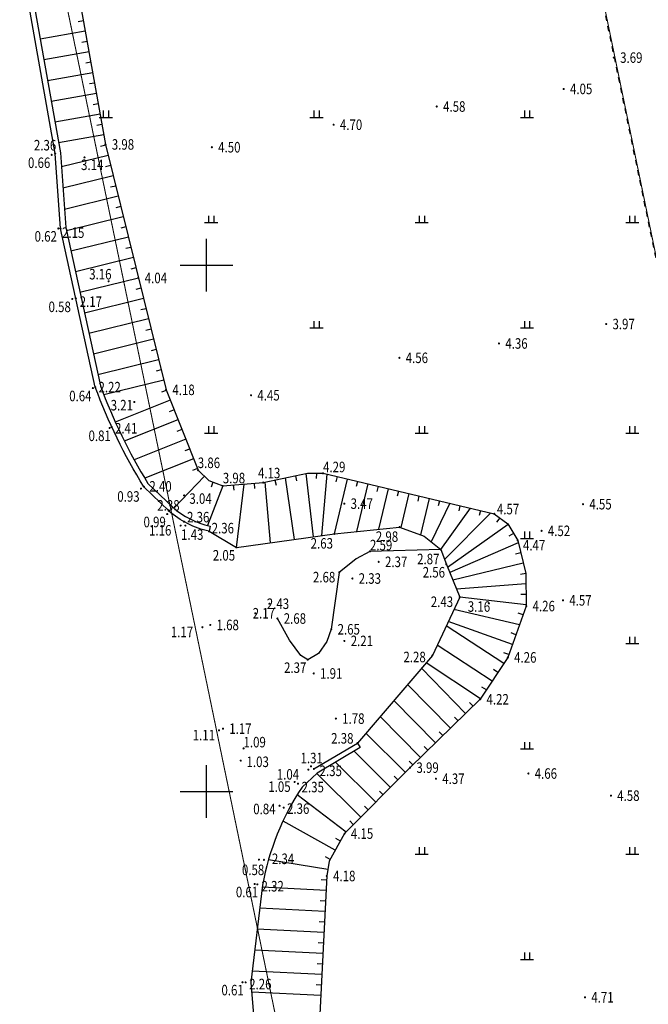
# Model space of a CAD drawing. Extents: x 541106 to 541672, y 3415073 to 3416109.
# Drawn here: x 541182 to 541242, y 3415830 to 3415923 of the extents above; entities that cross this region are included whole.
import ezdxf
from ezdxf.enums import TextEntityAlignment as Align

# ---------------------------------------------------------------- set-up
doc = ezdxf.new("R2010")
doc.units = 0
doc.header["$LTSCALE"] = 0.5
doc.linetypes.add('X6', pattern=[2, 1, -1])
doc.layers.get('0').update_dxf_attribs({"linetype": 'CONTINUOUS'})
for name, color, linetype in [('DLSS', 4, 'CONTINUOUS'), ('DMTZ', 3, 'CONTINUOUS'), ('GCD', 1, 'CONTINUOUS'), ('la-red', 7, 'CONTINUOUS'), ('SXSS', 5, 'CONTINUOUS'), ('TK', 7, 'CONTINUOUS'), ('ZBTZ', 3, 'CONTINUOUS')]:
    doc.layers.add(name, color=color, linetype=linetype)
doc.styles.add('正等线体', font='simhei.ttf')
doc.linetypes.add('10421', pattern='A,2,[150,AAA.SHX,S=0.5,R=0,X=0,Y=0.5],1e-11', length=2)
doc.linetypes.add('10422', pattern='A,0.75,[150,AAA.SHX,S=0.5,R=0,X=0,Y=0.5],1.5,[177,AAA.SHX,S=1,R=0,X=0,Y=0.4],0.75', length=3)
doc.linetypes.add('1161', pattern='A,0,[149,AAA.SHX,S=0.15,R=0,X=0,Y=0],-1.6', length=1.6)

# ---------------------------------------------------------------- blocks, each defined once
blk = doc.blocks.new('GC200')
at = {"linetype": 'Continuous', "const_width": 0.2, "flags": 128}
blk.add_lwpolyline([(-0.1, 0, 1), (0.1, 0, 1)], format="xyb", close=True, dxfattribs=at)
blk = doc.blocks.new('gc119')
for p, q in [((-1.25, 0), (1.25, 0)), ((-0.5, 1.3), (-0.5, 0)), ((0.5, 1.3), (0.5, 0))]:
    blk.add_line(p, q)

msp = doc.modelspace()

# ---------------------------------------------------------------- linework, layer by layer
at = {"layer": 'DLSS', "linetype": 'X6', "flags": 128}
msp.add_lwpolyline([(541295.796, 3415731.337), (541291.135, 3415733.003), (541287.916, 3415734.631), (541284.543, 3415737.119), (541282.04, 3415739.618), (541278.74, 3415743.918), (541274.924, 3415750.684), (541273.389, 3415754.207), (541272.539, 3415756.738), (541270.613, 3415766.097), (541267.178, 3415782.623), (541262.603, 3415804.715), (541230.915, 3415957.595), (541229.118, 3415966.419), (541228.687, 3415968.934), (541228.399, 3415972.984), (541228.745, 3415977.172), (541229.505, 3415980.457), (541230.876, 3415984.172), (541232.866, 3415988.452), (541234.747, 3415991.585), (541236.804, 3415994.251), (541238.303, 3415996.162), (541238.303, 3415996.162), (541239.5, 3415997.511)], dxfattribs=at)
at = {"layer": 'DMTZ', "linetype": 'Continuous'}
for p, q in [((541188.325, 3415923.218), (541187.833, 3415923.131)), ((541188.5, 3415922.234), (541184.219, 3415921.471)), ((541188.676, 3415921.249), (541188.183, 3415921.162)), ((541188.851, 3415920.265), (541184.568, 3415919.502)), ((541189.026, 3415919.28), (541188.534, 3415919.193)), ((541189.202, 3415918.296), (541184.917, 3415917.533)), ((541189.377, 3415917.311), (541188.885, 3415917.224)), ((541189.552, 3415916.327), (541185.266, 3415915.564)), ((541189.728, 3415915.342), (541189.235, 3415915.255)), ((541189.903, 3415914.358), (541185.615, 3415913.594)), ((541190.078, 3415913.373), (541189.586, 3415913.286)), ((541190.254, 3415912.389), (541185.964, 3415911.625)), ((541190.434, 3415911.405), (541189.948, 3415911.286)), ((541190.673, 3415910.435), (541186.229, 3415909.338)), ((541190.913, 3415909.464), (541190.428, 3415909.344)), ((541191.153, 3415908.493), (541186.374, 3415907.314)), ((541191.392, 3415907.522), (541190.907, 3415907.402)), ((541191.632, 3415906.551), (541186.519, 3415905.29)), ((541191.871, 3415905.58), (541191.386, 3415905.46)), ((541192.111, 3415904.609), (541186.707, 3415903.276)), ((541192.35, 3415903.638), (541191.865, 3415903.519)), ((541192.59, 3415902.668), (541187.135, 3415901.321)), ((541192.83, 3415901.697), (541192.344, 3415901.577)), ((541193.069, 3415900.726), (541187.563, 3415899.367)), ((541193.309, 3415899.755), (541192.823, 3415899.635)), ((541193.548, 3415898.784), (541187.99, 3415897.413)), ((541193.788, 3415897.813), (541193.302, 3415897.693)), ((541194.027, 3415896.842), (541188.418, 3415895.458)), ((541194.267, 3415895.871), (541193.782, 3415895.752)), ((541194.507, 3415894.9), (541188.846, 3415893.504)), ((541194.746, 3415893.93), (541194.261, 3415893.81)), ((541194.986, 3415892.959), (541189.273, 3415891.549)), ((541195.225, 3415891.988), (541194.74, 3415891.868)), ((541195.465, 3415891.017), (541189.701, 3415889.595)), ((541195.704, 3415890.046), (541195.219, 3415889.926)), ((541195.944, 3415889.075), (541190.261, 3415887.673)), ((541196.191, 3415888.107), (541195.726, 3415887.922)), ((541196.561, 3415887.178), (541191.342, 3415885.1)), ((541196.93, 3415886.248), (541196.466, 3415886.064)), ((541197.3, 3415885.319), (541192.204, 3415883.291)), ((541197.67, 3415884.39), (541197.205, 3415884.205)), ((541198.04, 3415883.461), (541193.141, 3415881.511)), ((541198.41, 3415882.532), (541197.945, 3415882.347)), ((541198.779, 3415881.603), (541194.153, 3415879.761)), ((541199.812, 3415879.941), (541196.901, 3415876.918)), ((541199.149, 3415880.674), (541198.685, 3415880.489)), ((541208.473, 3415879.999), (541208.576, 3415879.51)), ((541209.452, 3415880.206), (541210.15, 3415874.195)), ((541210.448, 3415880.234), (541210.444, 3415879.734)), ((541211.438, 3415880.145), (541210.942, 3415874.305)), ((541212.411, 3415879.915), (541212.296, 3415879.428)), ((541201.555, 3415879.027), (541200.091, 3415875.271)), ((541201.56, 3415879.025), (541200.096, 3415875.27)), ((541200.623, 3415879.39), (541200.442, 3415878.924)), ((541202.551, 3415879.109), (541202.593, 3415878.611)), ((541203.547, 3415879.194), (541202.842, 3415873.184, 2.049)), ((541204.544, 3415879.278), (541204.586, 3415878.78)), ((541205.538, 3415879.38), (541206.056, 3415873.627)), ((541206.516, 3415879.586), (541206.619, 3415879.097)), ((541207.495, 3415879.793), (541208.35, 3415873.945)), ((541213.384, 3415879.685), (541212.15, 3415874.473)), ((541214.357, 3415879.454), (541214.242, 3415878.968)), ((541215.33, 3415879.224), (541214.257, 3415874.69)), ((541216.304, 3415878.993), (541216.188, 3415878.507)), ((541217.277, 3415878.763), (541216.364, 3415874.908)), ((541218.25, 3415878.533), (541218.135, 3415878.046)), ((541219.223, 3415878.302), (541218.458, 3415875.072)), ((541220.196, 3415878.072), (541220.081, 3415877.585)), ((541221.169, 3415877.841), (541220.347, 3415874.372)), ((541223.115, 3415877.381), (541221.34, 3415873.723)), ((541222.142, 3415877.611), (541222.027, 3415877.125)), ((541224.088, 3415877.15), (541223.973, 3415876.664)), ((541225.061, 3415876.92), (541222.25, 3415872.986, 2.872)), ((541227.008, 3415876.459), (541222.62, 3415872.053)), ((541226.035, 3415876.69), (541225.919, 3415876.203)), ((541228.654, 3415875.375), (541222.917, 3415871.288, 2.619)), ((541227.868, 3415875.988), (541227.568, 3415875.588)), ((541229.168, 3415874.518), (541228.74, 3415874.26)), ((541229.623, 3415873.636), (541223.115, 3415870.804)), ((541229.859, 3415872.664), (541229.373, 3415872.546)), ((541230.095, 3415871.692), (541223.415, 3415870.069)), ((541230.331, 3415870.72), (541229.845, 3415870.602)), ((541230.353, 3415869.721), (541223.764, 3415869.217)), ((541230.368, 3415868.721), (541229.868, 3415868.714)), ((541230.383, 3415867.722), (541224.088, 3415868.473, 2.427)), ((541229.746, 3415865.833), (541223.508, 3415867.277)), ((541230.084, 3415866.774), (541229.614, 3415866.943)), ((541229.07, 3415863.95), (541222.975, 3415866.139)), ((541228.244, 3415862.143), (541222.787, 3415865.739)), ((541229.408, 3415864.892), (541228.938, 3415865.061)), ((541227.144, 3415860.473), (541221.93, 3415863.909)), ((541228.732, 3415863.009), (541228.262, 3415863.178)), ((541226.043, 3415858.803), (541220.864, 3415862.216)), ((541224.621, 3415857.399), (541220.424, 3415861.702)), ((541227.694, 3415861.308), (541227.276, 3415861.583)), ((541223.189, 3415856.002), (541219.12, 3415860.175)), ((541226.593, 3415859.638), (541226.176, 3415859.913)), ((541221.758, 3415854.606), (541217.816, 3415858.648)), ((541225.337, 3415858.097), (541224.988, 3415858.455)), ((541220.326, 3415853.21), (541216.511, 3415857.121)), ((541223.905, 3415856.701), (541223.556, 3415857.058)), ((541222.474, 3415855.304), (541222.124, 3415855.662)), ((541218.901, 3415851.806), (541215.151, 3415855.529)), ((541217.492, 3415850.387), (541214.031, 3415853.823)), ((541221.042, 3415853.908), (541220.693, 3415854.266)), ((541219.61, 3415852.511), (541219.261, 3415852.869)), ((541216.083, 3415848.968), (541212.254, 3415852.769)), ((541214.673, 3415847.548), (541210.483, 3415851.709)), ((541218.197, 3415851.096), (541217.842, 3415851.449)), ((541216.787, 3415849.677), (541216.433, 3415850.029)), ((541213.264, 3415846.129), (541208.611, 3415849.668)), ((541215.378, 3415848.258), (541215.023, 3415848.61)), ((541212.249, 3415844.414), (541207.279, 3415847.185)), ((541213.969, 3415846.839), (541213.614, 3415847.191)), ((541212.736, 3415845.287), (541212.299, 3415845.53)), ((541211.538, 3415842.574), (541205.904, 3415843.513)), ((541211.762, 3415843.54), (541211.325, 3415843.784)), ((541211.418, 3415841.583), (541210.918, 3415841.608)), ((541211.368, 3415840.585), (541205.31, 3415840.89)), ((541211.267, 3415838.587), (541205.071, 3415838.899)), ((541211.317, 3415839.586), (541210.818, 3415839.611)), ((541211.166, 3415836.59), (541204.833, 3415836.909)), ((541211.217, 3415837.588), (541210.717, 3415837.614)), ((541211.116, 3415835.591), (541210.617, 3415835.616)), ((541211.066, 3415834.592), (541204.595, 3415834.918)), ((541211.016, 3415833.593), (541210.516, 3415833.619)), ((541210.965, 3415832.595), (541204.356, 3415832.927)), ((541210.915, 3415831.596), (541210.416, 3415831.621)), ((541210.865, 3415830.597), (541204.303, 3415830.928))]:
    msp.add_line(p, q, dxfattribs=at)
msp.add_lwpolyline([(541187.393, 3415928.45), (541190.416, 3415911.478), (541196.17, 3415888.159), (541199.21, 3415880.521), (541200.222, 3415879.546), (541201.56, 3415879.025), (541205.401, 3415879.351), (541209.621, 3415880.242), (541211.085, 3415880.229), (541227.346, 3415876.379), (541228.628, 3415875.418), (541229.572, 3415873.845), (541230.338, 3415870.693), (541230.385, 3415867.611), (541228.634, 3415862.735), (541226.01, 3415858.753), (541219.353, 3415852.261), (541213.13, 3415845.994), (541211.673, 3415843.38), (541211.437, 3415841.965), (541210.712, 3415827.564)], dxfattribs=at)
at = {"layer": 'DMTZ', "linetype": '10421', "flags": 128}
msp.add_lwpolyline([(541222.27, 3415872.986), (541215.537, 3415872.804), (541214.242, 3415872.096), (541212.622, 3415870.811), (541211.863, 3415865.407), (541211.455, 3415864.248), (541210.653, 3415863.104), (541209.628, 3415862.511), (541208.964, 3415862.918), (541207.891, 3415864.377), (541206.748, 3415866.43)], dxfattribs=at)
at = {"layer": 'DMTZ', "linetype": '10422', "elevation": 2.381, "flags": 128}
msp.add_lwpolyline([(541210.212, 3415852.14), (541214.353, 3415854.595)], dxfattribs=at)
at = {"layer": 'la-red', "color": 1, "const_width": 0.1}
msp.add_lwpolyline([(541282.862, 3415585.053), (541281.847, 3415597.224), (541277.722, 3415731.432), (541215.784, 3416031.165), (541166.626, 3416021.975), (541247.371, 3415631.229), (541245.09, 3415538.963), (541261.111, 3415488.998), (541267.247, 3415472.076), (541331.384, 3415278.461, -0.04734), (541352.487, 3415186.38), (541354.522, 3415170.892, 0.401785), (541386.905, 3415144.917), (541643.822, 3415167.597, 0.00127), (541641.783, 3415182.476), (541406.164, 3415161.676), (541406.169, 3415161.631), (541383.495, 3415159.625), (541341.862, 3415350.096), (541340.478, 3415357.092), (541340.46, 3415357.089), (541323.198, 3415436.048, 0.043883), (541303.383, 3415508.934, -0.078163), (541282.862, 3415585.053)], format="xyb", close=True, dxfattribs=at)
at = {"layer": 'SXSS', "linetype": '10422', "flags": 128}
msp.add_lwpolyline([(541200.252, 3415874.719, -0.128409), (541196.432, 3415876.663), (541194.061, 3415878.955, -0.05149), (541189.448, 3415888.413), (541186.146, 3415903.501), (541185.637, 3415910.606), (541182.9, 3415926.05), (541179.876, 3415942.12), (541179.249, 3415945.068), (541179.995, 3415945.487), (541179.867, 3415946.215), (541179.066, 3415946.522), (541174.124, 3415978.528), (541172.212, 3415988.735), (541170.479, 3415997.911), (541168.315, 3416008.727), (541166.489, 3416017.059), (541167.046, 3416017.581), (541166.722, 3416018.822), (541166.096, 3416019.217), (541163.686, 3416029.768)], format="xyb", dxfattribs=at)
at = {"layer": 'SXSS', "linetype": '10421', "elevation": 2.356, "flags": 128}
msp.add_lwpolyline([(541210.212, 3415852.14, 0, 0, 0), (541209.939, 3415852.382, 0.000002, 0.000002, 0), (541203.528, 3415854.083, 0.000002, 0.000002, 0), (541201.573, 3415855.965, 0.000002, 0.000002, 0), (541200.367, 3415865.82, 0, 0, 0), (541198.004, 3415875.263, 0, 0, 0), (541197.873, 3415875.631, 0, 0, 0)], format="xyseb", dxfattribs=at)
at = {"layer": 'SXSS', "linetype": '10422', "elevation": 2.381, "flags": 128}
msp.add_lwpolyline([(541233.85, 3415693.286, 0, 0, 0), (541223.146, 3415716.058, 0, 0, 0), (541221.903, 3415719.803, 0, 0, 0), (541219.6, 3415730.827, 0, 0, 0), (541219.305, 3415732.587, 0, 0, 0), (541219.746, 3415732.868, 0, 0, 0), (541219.549, 3415734.042, 0, 0, 0), (541219.036, 3415734.174, 0, 0, 0), (541217.887, 3415750.683, 0, 0, 0), (541214.692, 3415774.066, 0, 0, 0), (541211.748, 3415781.973, 0, 0, 0), (541210.344, 3415789.383, 0, 0, 0), (541207.708, 3415804.423, 0.000002, 0.000002, 0), (541208.516, 3415805.087, 0.000002, 0.000002, 0), (541208.27, 3415805.983, 0.000002, 0.000002, 0), (541207.305, 3415806.449, 0.000002, 0.000002, 0), (541204.69, 3415820.308, 0.000002, 0.000002, 0), (541203.724, 3415831.854, 0, 0, 0), (541204.839, 3415841.162, 0, 0, -0.101697), (541208.703, 3415850.743, 0, 0, 0), (541210.212, 3415852.14, 0, 0, 0)], format="xyseb", dxfattribs=at)
at = {"layer": 'TK', "linetype": 'Continuous'}
for p, q in [((541200, 3415897.5), (541200, 3415902.5)), ((541197.5, 3415900), (541202.5, 3415900)), ((541200, 3415847.5), (541200, 3415852.5)), ((541197.5, 3415850), (541202.5, 3415850))]:
    msp.add_line(p, q, dxfattribs=at)
at = {"layer": 'ZBTZ', "linetype": '1161', "flags": 128}
msp.add_lwpolyline([(541164.178, 3416029.86), (541166.537, 3416019.53), (541167.156, 3416019.139), (541167.605, 3416017.42), (541167.038, 3416016.888), (541168.804, 3416008.83), (541170.97, 3415998.006), (541172.703, 3415988.827), (541174.617, 3415978.612), (541179.516, 3415946.885), (541180.31, 3415946.581), (541180.549, 3415945.225), (541179.815, 3415944.812), (541180.366, 3415942.218), (541183.392, 3415926.14), (541186.134, 3415910.668), (541186.642, 3415903.573), (541189.929, 3415888.553, 0.051018), (541194.453, 3415879.271), (541196.772, 3415877.03, 0.128078), (541200.359, 3415875.207), (541200.252, 3415874.719), (541202.862, 3415873.184), (541212.155, 3415874.473), (541218.348, 3415875.113), (541220.677, 3415874.249), (541222.27, 3415872.986), (541222.799, 3415871.575), (541224.068, 3415868.473), (541221.469, 3415862.925), (541214.353, 3415854.595), (541214.608, 3415854.165), (541210.513, 3415851.737), (541209.087, 3415850.417, 0.100946), (541205.334, 3415841.087), (541204.226, 3415831.845), (541205.186, 3415820.375), (541207.75, 3415806.79), (541208.692, 3415806.334), (541209.084, 3415804.907), (541208.251, 3415804.222), (541210.836, 3415789.473), (541212.231, 3415782.108), (541215.18, 3415774.189), (541217.957, 3415767.686)], format="xyb", dxfattribs=at)

# ---------------------------------------------------------------- block references
at = {"layer": 'GCD', "linetype": 'Continuous'}
ref = msp.add_blockref('GC200', (541238.703, 3415919.726, 3.686), dxfattribs=dict(at, xscale=0.5, yscale=0.5, zscale=0.5))
ref.add_attrib('height', '3.69', dxfattribs={"linetype": 'Continuous', "height": 1, "style": '正等线体', "width": 0.8}).set_placement((541239.303, 3415919.726, 3.686), align=Align.MIDDLE_LEFT)
ref = msp.add_blockref('GC200', (541233.937, 3415916.751, 4.052), dxfattribs=dict(at, xscale=0.5, yscale=0.5, zscale=0.5))
ref.add_attrib('height', '4.05', dxfattribs={"linetype": 'Continuous', "height": 1, "style": '正等线体', "width": 0.8}).set_placement((541234.537, 3415916.751, 4.052), align=Align.MIDDLE_LEFT)
ref = msp.add_blockref('GC200', (541221.888, 3415915.081, 4.58), dxfattribs=dict(at, xscale=0.5, yscale=0.5, zscale=0.5))
ref.add_attrib('height', '4.58', dxfattribs={"linetype": 'Continuous', "height": 1, "style": '正等线体', "width": 0.8}).set_placement((541222.488, 3415915.081, 4.58), align=Align.MIDDLE_LEFT)
ref = msp.add_blockref('GC200', (541212.083, 3415913.349, 4.702), dxfattribs=dict(at, xscale=0.5, yscale=0.5, zscale=0.5))
ref.add_attrib('height', '4.70', dxfattribs={"linetype": 'Continuous', "height": 1, "style": '正等线体', "width": 0.8}).set_placement((541212.683, 3415913.349, 4.702), align=Align.MIDDLE_LEFT)
ref = msp.add_blockref('GC200', (541185.637, 3415910.606, 2.358), dxfattribs=dict(at, xscale=0.5, yscale=0.5, zscale=0.5))
ref.add_attrib('height', '2.36', dxfattribs={"linetype": 'Continuous', "height": 1, "style": '正等线体', "width": 0.8}).set_placement((541183.619, 3415911.404, 2.36), align=Align.MIDDLE_LEFT)
ref = msp.add_blockref('GC200', (541190.416, 3415911.478, 3.979), dxfattribs=dict(at, xscale=0.5, yscale=0.5, zscale=0.5))
ref.add_attrib('height', '3.98', dxfattribs={"linetype": 'Continuous', "height": 1, "style": '正等线体', "width": 0.8}).set_placement((541191.016, 3415911.478, 3.979), align=Align.MIDDLE_LEFT)
ref = msp.add_blockref('GC200', (541200.522, 3415911.213, 4.502), dxfattribs=dict(at, xscale=0.5, yscale=0.5, zscale=0.5))
ref.add_attrib('height', '4.50', dxfattribs={"linetype": 'Continuous', "height": 1, "style": '正等线体', "width": 0.8}).set_placement((541201.122, 3415911.213, 4.502), align=Align.MIDDLE_LEFT)
ref = msp.add_blockref('GC200', (541185.306, 3415910.487, 0.663), dxfattribs=dict(at, xscale=0.5, yscale=0.5, zscale=0.5))
ref.add_attrib('height', '0.66', dxfattribs={"linetype": 'Continuous', "height": 1, "style": '正等线体', "width": 0.8}).set_placement((541183.056, 3415909.737, 0.66), align=Align.MIDDLE_LEFT)
ref = msp.add_blockref('GC200', (541188.421, 3415910.244, 3.143), dxfattribs=dict(at, xscale=0.5, yscale=0.5, zscale=0.5))
ref.add_attrib('height', '3.14', dxfattribs={"linetype": 'Continuous', "height": 1, "style": '正等线体', "width": 0.8}).set_placement((541188.096, 3415909.542, 3.14), align=Align.MIDDLE_LEFT)
ref = msp.add_blockref('GC200', (541185.932, 3415903.491, 0.62), dxfattribs=dict(at, xscale=0.5, yscale=0.5, zscale=0.5))
ref.add_attrib('height', '0.62', dxfattribs={"linetype": 'Continuous', "height": 1, "style": '正等线体', "width": 0.8}).set_placement((541183.682, 3415902.741, 0.62), align=Align.MIDDLE_LEFT)
ref = msp.add_blockref('GC200', (541186.146, 3415903.501, 2.147), dxfattribs=dict(at, xscale=0.5, yscale=0.5, zscale=0.5))
ref.add_attrib('height', '2.15', dxfattribs={"linetype": 'Continuous', "height": 1, "style": '正等线体', "width": 0.8}).set_placement((541186.286, 3415903.094, 2.15), align=Align.MIDDLE_LEFT)
ref = msp.add_blockref('GC200', (541190.709, 3415898.472, 3.16), dxfattribs=dict(at, xscale=0.5, yscale=0.5, zscale=0.5))
ref.add_attrib('height', '3.16', dxfattribs={"linetype": 'Continuous', "height": 1, "style": '正等线体', "width": 0.8}).set_placement((541188.868, 3415899.148, 3.16), align=Align.MIDDLE_LEFT)
ref = msp.add_blockref('GC200', (541193.547, 3415898.79, 4.04), dxfattribs=dict(at, xscale=0.5, yscale=0.5, zscale=0.5))
ref.add_attrib('height', '4.04', dxfattribs={"linetype": 'Continuous', "height": 1, "style": '正等线体', "width": 0.8}).set_placement((541194.147, 3415898.79, 4.04), align=Align.MIDDLE_LEFT)
ref = msp.add_blockref('GC200', (541187.257, 3415896.794, 0.58), dxfattribs=dict(at, xscale=0.5, yscale=0.5, zscale=0.5))
ref.add_attrib('height', '0.58', dxfattribs={"linetype": 'Continuous', "height": 1, "style": '正等线体', "width": 0.8}).set_placement((541185.007, 3415896.044, 0.58), align=Align.MIDDLE_LEFT)
ref = msp.add_blockref('GC200', (541187.601, 3415896.854, 2.17), dxfattribs=dict(at, xscale=0.5, yscale=0.5, zscale=0.5))
ref.add_attrib('height', '2.17', dxfattribs={"linetype": 'Continuous', "height": 1, "style": '正等线体', "width": 0.8}).set_placement((541187.966, 3415896.538, 2.17), align=Align.MIDDLE_LEFT)
ref = msp.add_blockref('GC200', (541237.976, 3415894.412, 3.97), dxfattribs=dict(at, xscale=0.5, yscale=0.5, zscale=0.5))
ref.add_attrib('height', '3.97', dxfattribs={"linetype": 'Continuous', "height": 1, "style": '正等线体', "width": 0.8}).set_placement((541238.576, 3415894.412, 3.97), align=Align.MIDDLE_LEFT)
ref = msp.add_blockref('GC200', (541227.794, 3415892.564, 4.359), dxfattribs=dict(at, xscale=0.5, yscale=0.5, zscale=0.5))
ref.add_attrib('height', '4.36', dxfattribs={"linetype": 'Continuous', "height": 1, "style": '正等线体', "width": 0.8}).set_placement((541228.394, 3415892.564, 4.359), align=Align.MIDDLE_LEFT)
ref = msp.add_blockref('GC200', (541218.334, 3415891.202, 4.562), dxfattribs=dict(at, xscale=0.5, yscale=0.5, zscale=0.5))
ref.add_attrib('height', '4.56', dxfattribs={"linetype": 'Continuous', "height": 1, "style": '正等线体', "width": 0.8}).set_placement((541218.934, 3415891.202, 4.562), align=Align.MIDDLE_LEFT)
ref = msp.add_blockref('GC200', (541189.219, 3415888.325, 0.64), dxfattribs=dict(at, xscale=0.5, yscale=0.5, zscale=0.5))
ref.add_attrib('height', '0.64', dxfattribs={"linetype": 'Continuous', "height": 1, "style": '正等线体', "width": 0.8}).set_placement((541186.969, 3415887.575, 0.64), align=Align.MIDDLE_LEFT)
ref = msp.add_blockref('GC200', (541189.448, 3415888.413, 2.218), dxfattribs=dict(at, xscale=0.5, yscale=0.5, zscale=0.5))
ref.add_attrib('height', '2.22', dxfattribs={"linetype": 'Continuous', "height": 1, "style": '正等线体', "width": 0.8}).set_placement((541189.755, 3415888.411, 2.22), align=Align.MIDDLE_LEFT)
ref = msp.add_blockref('GC200', (541196.17, 3415888.159, 4.175), dxfattribs=dict(at, xscale=0.5, yscale=0.5, zscale=0.5))
ref.add_attrib('height', '4.18', dxfattribs={"linetype": 'Continuous', "height": 1, "style": '正等线体', "width": 0.8}).set_placement((541196.77, 3415888.159, 4.175), align=Align.MIDDLE_LEFT)
ref = msp.add_blockref('GC200', (541204.243, 3415887.644, 4.45), dxfattribs=dict(at, xscale=0.5, yscale=0.5, zscale=0.5))
ref.add_attrib('height', '4.45', dxfattribs={"linetype": 'Continuous', "height": 1, "style": '正等线体', "width": 0.8}).set_placement((541204.843, 3415887.644, 4.45), align=Align.MIDDLE_LEFT)
ref = msp.add_blockref('GC200', (541193.157, 3415887.002, 3.21), dxfattribs=dict(at, xscale=0.5, yscale=0.5, zscale=0.5))
ref.add_attrib('height', '3.21', dxfattribs={"linetype": 'Continuous', "height": 1, "style": '正等线体', "width": 0.8}).set_placement((541190.907, 3415886.702, 3.21), align=Align.MIDDLE_LEFT)
ref = msp.add_blockref('GC200', (541190.806, 3415884.541, 0.81), dxfattribs=dict(at, xscale=0.5, yscale=0.5, zscale=0.5))
ref.add_attrib('height', '0.81', dxfattribs={"linetype": 'Continuous', "height": 1, "style": '正等线体', "width": 0.8}).set_placement((541188.806, 3415883.791, 0.81), align=Align.MIDDLE_LEFT)
ref = msp.add_blockref('GC200', (541191.004, 3415884.636, 2.407), dxfattribs=dict(at, xscale=0.5, yscale=0.5, zscale=0.5))
ref.add_attrib('height', '2.41', dxfattribs={"linetype": 'Continuous', "height": 1, "style": '正等线体', "width": 0.8}).set_placement((541191.322, 3415884.506, 2.41), align=Align.MIDDLE_LEFT)
ref = msp.add_blockref('GC200', (541199.21, 3415880.521, 3.855), dxfattribs=dict(at, xscale=0.5, yscale=0.5, zscale=0.5))
ref.add_attrib('height', '3.86', dxfattribs={"linetype": 'Continuous', "height": 1, "style": '正等线体', "width": 0.8}).set_placement((541199.182, 3415881.225, 3.855), align=Align.MIDDLE_LEFT)
ref = msp.add_blockref('GC200', (541211.085, 3415880.229, 4.292), dxfattribs=dict(at, xscale=0.5, yscale=0.5, zscale=0.5))
ref.add_attrib('height', '4.29', dxfattribs={"linetype": 'Continuous', "height": 1, "style": '正等线体', "width": 0.8}).set_placement((541211.085, 3415880.829, 4.29), align=Align.MIDDLE_LEFT)
ref = msp.add_blockref('GC200', (541201.56, 3415879.025, 3.975), dxfattribs=dict(at, xscale=0.5, yscale=0.5, zscale=0.5))
ref.add_attrib('height', '3.98', dxfattribs={"linetype": 'Continuous', "height": 1, "style": '正等线体', "width": 0.8}).set_placement((541201.56, 3415879.775, 3.98), align=Align.MIDDLE_LEFT)
ref = msp.add_blockref('GC200', (541205.401, 3415879.351, 4.129), dxfattribs=dict(at, xscale=0.5, yscale=0.5, zscale=0.5))
ref.add_attrib('height', '4.13', dxfattribs={"linetype": 'Continuous', "height": 1, "style": '正等线体', "width": 0.8}).set_placement((541204.901, 3415880.251, 4.13), align=Align.MIDDLE_LEFT)
ref = msp.add_blockref('GC200', (541194.061, 3415878.955, 2.397), dxfattribs=dict(at, xscale=0.5, yscale=0.5, zscale=0.5))
ref.add_attrib('height', '2.40', dxfattribs={"linetype": 'Continuous', "height": 1, "style": '正等线体', "width": 0.8}).set_placement((541194.585, 3415878.991, 2.4), align=Align.MIDDLE_LEFT)
ref = msp.add_blockref('GC200', (541193.787, 3415878.778, 0.93), dxfattribs=dict(at, xscale=0.5, yscale=0.5, zscale=0.5))
ref.add_attrib('height', '0.93', dxfattribs={"linetype": 'Continuous', "height": 1, "style": '正等线体', "width": 0.8}).set_placement((541191.537, 3415878.028, 0.93), align=Align.MIDDLE_LEFT)
ref = msp.add_blockref('GC200', (541197.883, 3415878.124, 3.035), dxfattribs=dict(at, xscale=0.5, yscale=0.5, zscale=0.5))
ref.add_attrib('height', '3.04', dxfattribs={"linetype": 'Continuous', "height": 1, "style": '正等线体', "width": 0.8}).set_placement((541198.383, 3415877.824, 3.04), align=Align.MIDDLE_LEFT)
ref = msp.add_blockref('GC200', (541196.432, 3415876.663, 2.379), dxfattribs=dict(at, xscale=0.5, yscale=0.5, zscale=0.5))
ref.add_attrib('height', '2.38', dxfattribs={"linetype": 'Continuous', "height": 1, "style": '正等线体', "width": 0.8}).set_placement((541195.337, 3415877.18, 2.38), align=Align.MIDDLE_LEFT)
ref = msp.add_blockref('GC200', (541213.1, 3415877.346, 3.465), dxfattribs=dict(at, xscale=0.5, yscale=0.5, zscale=0.5))
ref.add_attrib('height', '3.47', dxfattribs={"linetype": 'Continuous', "height": 1, "style": '正等线体', "width": 0.8}).set_placement((541213.7, 3415877.346, 3.465), align=Align.MIDDLE_LEFT)
ref = msp.add_blockref('GC200', (541227.346, 3415876.379, 4.567), dxfattribs=dict(at, xscale=0.5, yscale=0.5, zscale=0.5))
ref.add_attrib('height', '4.57', dxfattribs={"linetype": 'Continuous', "height": 1, "style": '正等线体', "width": 0.8}).set_placement((541227.596, 3415876.829, 4.57), align=Align.MIDDLE_LEFT)
ref = msp.add_blockref('GC200', (541235.777, 3415877.294, 4.554), dxfattribs=dict(at, xscale=0.5, yscale=0.5, zscale=0.5))
ref.add_attrib('height', '4.55', dxfattribs={"linetype": 'Continuous', "height": 1, "style": '正等线体', "width": 0.8}).set_placement((541236.377, 3415877.294, 4.554), align=Align.MIDDLE_LEFT)
ref = msp.add_blockref('GC200', (541196.278, 3415876.351, 0.987), dxfattribs=dict(at, xscale=0.5, yscale=0.5, zscale=0.5))
ref.add_attrib('height', '0.99', dxfattribs={"linetype": 'Continuous', "height": 1, "style": '正等线体', "width": 0.8}).set_placement((541194.028, 3415875.601, 0.99), align=Align.MIDDLE_LEFT)
ref = msp.add_blockref('GC200', (541197.873, 3415875.631, 2.356), dxfattribs=dict(at, xscale=0.5, yscale=0.5, zscale=0.5))
ref.add_attrib('height', '2.36', dxfattribs={"linetype": 'Continuous', "height": 1, "style": '正等线体', "width": 0.8}).set_placement((541198.164, 3415876.063, 2.36), align=Align.MIDDLE_LEFT)
ref = msp.add_blockref('GC200', (541197.555, 3415875.264, 1.16), dxfattribs=dict(at, xscale=0.5, yscale=0.5, zscale=0.5))
ref.add_attrib('height', '1.16', dxfattribs={"linetype": 'Continuous', "height": 1, "style": '正等线体', "width": 0.8}).set_placement((541194.555, 3415874.814, 1.16), align=Align.MIDDLE_LEFT)
ref = msp.add_blockref('GC200', (541198.004, 3415875.263, 1.432), dxfattribs=dict(at, xscale=0.5, yscale=0.5, zscale=0.5))
ref.add_attrib('height', '1.43', dxfattribs={"linetype": 'Continuous', "height": 1, "style": '正等线体', "width": 0.8}).set_placement((541197.597, 3415874.405, 1.43), align=Align.MIDDLE_LEFT)
ref = msp.add_blockref('GC200', (541200.252, 3415874.719, 2.358), dxfattribs=dict(at, xscale=0.5, yscale=0.5, zscale=0.5))
ref.add_attrib('height', '2.36', dxfattribs={"linetype": 'Continuous', "height": 1, "style": '正等线体', "width": 0.8}).set_placement((541200.502, 3415875.019, 2.36), align=Align.MIDDLE_LEFT)
ref = msp.add_blockref('GC200', (541231.838, 3415874.76, 4.518), dxfattribs=dict(at, xscale=0.5, yscale=0.5, zscale=0.5))
ref.add_attrib('height', '4.52', dxfattribs={"linetype": 'Continuous', "height": 1, "style": '正等线体', "width": 0.8}).set_placement((541232.438, 3415874.76, 4.518), align=Align.MIDDLE_LEFT)
ref = msp.add_blockref('GC200', (541212.155, 3415874.473, 2.627), dxfattribs=dict(at, xscale=0.5, yscale=0.5, zscale=0.5))
ref.add_attrib('height', '2.63', dxfattribs={"linetype": 'Continuous', "height": 1, "style": '正等线体', "width": 0.8}).set_placement((541209.905, 3415873.573, 2.63), align=Align.MIDDLE_LEFT)
ref = msp.add_blockref('GC200', (541218.348, 3415875.113, 2.978), dxfattribs=dict(at, xscale=0.5, yscale=0.5, zscale=0.5))
ref.add_attrib('height', '2.98', dxfattribs={"linetype": 'Continuous', "height": 1, "style": '正等线体', "width": 0.8}).set_placement((541216.098, 3415874.213, 2.98), align=Align.MIDDLE_LEFT)
ref = msp.add_blockref('GC200', (541215.537, 3415872.804, 2.591), dxfattribs=dict(at, xscale=0.5, yscale=0.5, zscale=0.5))
ref.add_attrib('height', '2.59', dxfattribs={"linetype": 'Continuous', "height": 1, "style": '正等线体', "width": 0.8}).set_placement((541215.537, 3415873.404, 2.59), align=Align.MIDDLE_LEFT)
ref = msp.add_blockref('GC200', (541229.572, 3415873.845, 4.468), dxfattribs=dict(at, xscale=0.5, yscale=0.5, zscale=0.5))
ref.add_attrib('height', '4.47', dxfattribs={"linetype": 'Continuous', "height": 1, "style": '正等线体', "width": 0.8}).set_placement((541230.072, 3415873.395, 4.47), align=Align.MIDDLE_LEFT)
ref = msp.add_blockref('GC200', (541202.862, 3415873.184, 2.049), dxfattribs=dict(at, xscale=0.5, yscale=0.5, zscale=0.5))
ref.add_attrib('height', '2.05', dxfattribs={"linetype": 'Continuous', "height": 1, "style": '正等线体', "width": 0.8}).set_placement((541200.612, 3415872.434, 2.05), align=Align.MIDDLE_LEFT)
ref = msp.add_blockref('GC200', (541222.27, 3415872.986, 2.872), dxfattribs=dict(at, xscale=0.5, yscale=0.5, zscale=0.5))
ref.add_attrib('height', '2.87', dxfattribs={"linetype": 'Continuous', "height": 1, "style": '正等线体', "width": 0.8}).set_placement((541220.02, 3415872.086, 2.87), align=Align.MIDDLE_LEFT)
ref = msp.add_blockref('GC200', (541216.367, 3415871.815, 2.372), dxfattribs=dict(at, xscale=0.5, yscale=0.5, zscale=0.5))
ref.add_attrib('height', '2.37', dxfattribs={"linetype": 'Continuous', "height": 1, "style": '正等线体', "width": 0.8}).set_placement((541216.967, 3415871.815, 2.372), align=Align.MIDDLE_LEFT)
ref = msp.add_blockref('GC200', (541222.799, 3415871.575, 2.563), dxfattribs=dict(at, xscale=0.5, yscale=0.5, zscale=0.5))
ref.add_attrib('height', '2.56', dxfattribs={"linetype": 'Continuous', "height": 1, "style": '正等线体', "width": 0.8}).set_placement((541220.549, 3415870.825, 2.56), align=Align.MIDDLE_LEFT)
ref = msp.add_blockref('GC200', (541212.622, 3415870.811, 2.683), dxfattribs=dict(at, xscale=0.5, yscale=0.5, zscale=0.5))
ref.add_attrib('height', '2.68', dxfattribs={"linetype": 'Continuous', "height": 1, "style": '正等线体', "width": 0.8}).set_placement((541210.122, 3415870.361, 2.68), align=Align.MIDDLE_LEFT)
ref = msp.add_blockref('GC200', (541213.866, 3415870.232, 2.327), dxfattribs=dict(at, xscale=0.5, yscale=0.5, zscale=0.5))
ref.add_attrib('height', '2.33', dxfattribs={"linetype": 'Continuous', "height": 1, "style": '正等线体', "width": 0.8}).set_placement((541214.466, 3415870.232, 2.327), align=Align.MIDDLE_LEFT)
ref = msp.add_blockref('GC200', (541205.99, 3415867.834, 2.429), dxfattribs=dict(at, xscale=0.5, yscale=0.5, zscale=0.5))
ref.add_attrib('height', '2.43', dxfattribs={"linetype": 'Continuous', "height": 1, "style": '正等线体', "width": 0.8}).set_placement((541205.74, 3415867.834, 2.43), align=Align.MIDDLE_LEFT)
ref = msp.add_blockref('GC200', (541224.068, 3415868.473, 2.427), dxfattribs=dict(at, xscale=0.5, yscale=0.5, zscale=0.5))
ref.add_attrib('height', '2.43', dxfattribs={"linetype": 'Continuous', "height": 1, "style": '正等线体', "width": 0.8}).set_placement((541221.318, 3415868.023, 2.43), align=Align.MIDDLE_LEFT)
ref = msp.add_blockref('GC200', (541226.833, 3415867.868, 3.156), dxfattribs=dict(at, xscale=0.5, yscale=0.5, zscale=0.5))
ref.add_attrib('height', '3.16', dxfattribs={"linetype": 'Continuous', "height": 1, "style": '正等线体', "width": 0.8}).set_placement((541224.833, 3415867.568, 3.16), align=Align.MIDDLE_LEFT)
ref = msp.add_blockref('GC200', (541230.385, 3415867.611, 4.264), dxfattribs=dict(at, xscale=0.5, yscale=0.5, zscale=0.5))
ref.add_attrib('height', '4.26', dxfattribs={"linetype": 'Continuous', "height": 1, "style": '正等线体', "width": 0.8}).set_placement((541230.985, 3415867.611, 4.264), align=Align.MIDDLE_LEFT)
ref = msp.add_blockref('GC200', (541233.872, 3415868.155, 4.574), dxfattribs=dict(at, xscale=0.5, yscale=0.5, zscale=0.5))
ref.add_attrib('height', '4.57', dxfattribs={"linetype": 'Continuous', "height": 1, "style": '正等线体', "width": 0.8}).set_placement((541234.472, 3415868.155, 4.574), align=Align.MIDDLE_LEFT)
ref = msp.add_blockref('GC200', (541204.647, 3415866.93, 2.165), dxfattribs=dict(at, xscale=0.5, yscale=0.5, zscale=0.5))
ref.add_attrib('height', '2.17', dxfattribs={"linetype": 'Continuous', "height": 1, "style": '正等线体', "width": 0.8}).set_placement((541204.397, 3415866.93, 2.17), align=Align.MIDDLE_LEFT)
ref = msp.add_blockref('GC200', (541206.748, 3415866.43, 2.677), dxfattribs=dict(at, xscale=0.5, yscale=0.5, zscale=0.5))
ref.add_attrib('height', '2.68', dxfattribs={"linetype": 'Continuous', "height": 1, "style": '正等线体', "width": 0.8}).set_placement((541207.348, 3415866.43, 2.677), align=Align.MIDDLE_LEFT)
ref = msp.add_blockref('GC200', (541200.367, 3415865.82, 1.681), dxfattribs=dict(at, xscale=0.5, yscale=0.5, zscale=0.5))
ref.add_attrib('height', '1.68', dxfattribs={"linetype": 'Continuous', "height": 1, "style": '正等线体', "width": 0.8}).set_placement((541200.967, 3415865.82, 1.681), align=Align.MIDDLE_LEFT)
ref = msp.add_blockref('GC200', (541211.863, 3415865.407, 2.652), dxfattribs=dict(at, xscale=0.5, yscale=0.5, zscale=0.5))
ref.add_attrib('height', '2.65', dxfattribs={"linetype": 'Continuous', "height": 1, "style": '正等线体', "width": 0.8}).set_placement((541212.463, 3415865.407, 2.652), align=Align.MIDDLE_LEFT)
ref = msp.add_blockref('GC200', (541199.624, 3415865.604, 1.165), dxfattribs=dict(at, xscale=0.5, yscale=0.5, zscale=0.5))
ref.add_attrib('height', '1.17', dxfattribs={"linetype": 'Continuous', "height": 1, "style": '正等线体', "width": 0.8}).set_placement((541196.624, 3415865.154, 1.17), align=Align.MIDDLE_LEFT)
ref = msp.add_blockref('GC200', (541213.111, 3415864.303, 2.214), dxfattribs=dict(at, xscale=0.5, yscale=0.5, zscale=0.5))
ref.add_attrib('height', '2.21', dxfattribs={"linetype": 'Continuous', "height": 1, "style": '正等线体', "width": 0.8}).set_placement((541213.711, 3415864.303, 2.214), align=Align.MIDDLE_LEFT)
ref = msp.add_blockref('GC200', (541221.469, 3415862.925, 2.281), dxfattribs=dict(at, xscale=0.5, yscale=0.5, zscale=0.5))
ref.add_attrib('height', '2.28', dxfattribs={"linetype": 'Continuous', "height": 1, "style": '正等线体', "width": 0.8}).set_placement((541218.719, 3415862.775, 2.28), align=Align.MIDDLE_LEFT)
ref = msp.add_blockref('GC200', (541228.634, 3415862.735, 4.263), dxfattribs=dict(at, xscale=0.5, yscale=0.5, zscale=0.5))
ref.add_attrib('height', '4.26', dxfattribs={"linetype": 'Continuous', "height": 1, "style": '正等线体', "width": 0.8}).set_placement((541229.234, 3415862.735, 4.263), align=Align.MIDDLE_LEFT)
ref = msp.add_blockref('GC200', (541209.628, 3415862.511, 2.371), dxfattribs=dict(at, xscale=0.5, yscale=0.5, zscale=0.5))
ref.add_attrib('height', '2.37', dxfattribs={"linetype": 'Continuous', "height": 1, "style": '正等线体', "width": 0.8}).set_placement((541207.378, 3415861.761, 2.37), align=Align.MIDDLE_LEFT)
ref = msp.add_blockref('GC200', (541210.199, 3415861.209, 1.913), dxfattribs=dict(at, xscale=0.5, yscale=0.5, zscale=0.5))
ref.add_attrib('height', '1.91', dxfattribs={"linetype": 'Continuous', "height": 1, "style": '正等线体', "width": 0.8}).set_placement((541210.799, 3415861.209, 1.913), align=Align.MIDDLE_LEFT)
ref = msp.add_blockref('GC200', (541226.01, 3415858.753, 4.22), dxfattribs=dict(at, xscale=0.5, yscale=0.5, zscale=0.5))
ref.add_attrib('height', '4.22', dxfattribs={"linetype": 'Continuous', "height": 1, "style": '正等线体', "width": 0.8}).set_placement((541226.61, 3415858.753, 4.22), align=Align.MIDDLE_LEFT)
ref = msp.add_blockref('GC200', (541212.299, 3415856.924, 1.783), dxfattribs=dict(at, xscale=0.5, yscale=0.5, zscale=0.5))
ref.add_attrib('height', '1.78', dxfattribs={"linetype": 'Continuous', "height": 1, "style": '正等线体', "width": 0.8}).set_placement((541212.899, 3415856.924, 1.783), align=Align.MIDDLE_LEFT)
ref = msp.add_blockref('GC200', (541201.198, 3415855.8, 1.11), dxfattribs=dict(at, xscale=0.5, yscale=0.5, zscale=0.5))
ref.add_attrib('height', '1.11', dxfattribs={"linetype": 'Continuous', "height": 1, "style": '正等线体', "width": 0.8}).set_placement((541198.698, 3415855.35, 1.11), align=Align.MIDDLE_LEFT)
ref = msp.add_blockref('GC200', (541201.573, 3415855.965, 1.167), dxfattribs=dict(at, xscale=0.5, yscale=0.5, zscale=0.5))
ref.add_attrib('height', '1.17', dxfattribs={"linetype": 'Continuous', "height": 1, "style": '正等线体', "width": 0.8}).set_placement((541202.173, 3415855.965, 1.167), align=Align.MIDDLE_LEFT)
ref = msp.add_blockref('GC200', (541203.528, 3415854.083, 1.086), dxfattribs=dict(at, xscale=0.5, yscale=0.5, zscale=0.5))
ref.add_attrib('height', '1.09', dxfattribs={"linetype": 'Continuous', "height": 1, "style": '正等线体', "width": 0.8}).set_placement((541203.528, 3415854.683, 1.09), align=Align.MIDDLE_LEFT)
ref = msp.add_blockref('GC200', (541214.353, 3415854.595, 2.381), dxfattribs=dict(at, xscale=0.5, yscale=0.5, zscale=0.5))
ref.add_attrib('height', '2.38', dxfattribs={"linetype": 'Continuous', "height": 1, "style": '正等线体', "width": 0.8}).set_placement((541211.853, 3415855.045, 2.38), align=Align.MIDDLE_LEFT)
ref = msp.add_blockref('GC200', (541203.268, 3415852.928, 1.031), dxfattribs=dict(at, xscale=0.5, yscale=0.5, zscale=0.5))
ref.add_attrib('height', '1.03', dxfattribs={"linetype": 'Continuous', "height": 1, "style": '正等线体', "width": 0.8}).set_placement((541203.814, 3415852.816, 1.03), align=Align.MIDDLE_LEFT)
ref = msp.add_blockref('GC200', (541209.939, 3415852.382, 1.311), dxfattribs=dict(at, xscale=0.5, yscale=0.5, zscale=0.5))
ref.add_attrib('height', '1.31', dxfattribs={"linetype": 'Continuous', "height": 1, "style": '正等线体', "width": 0.8}).set_placement((541208.944, 3415853.173, 1.31), align=Align.MIDDLE_LEFT)
ref = msp.add_blockref('GC200', (541219.353, 3415852.261, 3.989), dxfattribs=dict(at, xscale=0.5, yscale=0.5, zscale=0.5))
ref.add_attrib('height', '3.99', dxfattribs={"linetype": 'Continuous', "height": 1, "style": '正等线体', "width": 0.8}).set_placement((541219.953, 3415852.261, 3.989), align=Align.MIDDLE_LEFT)
ref = msp.add_blockref('GC200', (541209.69, 3415852.073, 1.04), dxfattribs=dict(at, xscale=0.5, yscale=0.5, zscale=0.5))
ref.add_attrib('height', '1.04', dxfattribs={"linetype": 'Continuous', "height": 1, "style": '正等线体', "width": 0.8}).set_placement((541206.69, 3415851.623, 1.04), align=Align.MIDDLE_LEFT)
ref = msp.add_blockref('GC200', (541210.212, 3415852.14, 2.346), dxfattribs=dict(at, xscale=0.5, yscale=0.5, zscale=0.5))
ref.add_attrib('height', '2.35', dxfattribs={"linetype": 'Continuous', "height": 1, "style": '正等线体', "width": 0.8}).set_placement((541210.755, 3415851.958, 2.35), align=Align.MIDDLE_LEFT)
ref = msp.add_blockref('GC200', (541230.589, 3415851.702, 4.658), dxfattribs=dict(at, xscale=0.5, yscale=0.5, zscale=0.5))
ref.add_attrib('height', '4.66', dxfattribs={"linetype": 'Continuous', "height": 1, "style": '正等线体', "width": 0.8}).set_placement((541231.189, 3415851.702, 4.658), align=Align.MIDDLE_LEFT)
ref = msp.add_blockref('GC200', (541208.38, 3415850.905, 1.053), dxfattribs=dict(at, xscale=0.5, yscale=0.5, zscale=0.5))
ref.add_attrib('height', '1.05', dxfattribs={"linetype": 'Continuous', "height": 1, "style": '正等线体', "width": 0.8}).set_placement((541205.88, 3415850.455, 1.05), align=Align.MIDDLE_LEFT)
ref = msp.add_blockref('GC200', (541208.703, 3415850.743, 2.35), dxfattribs=dict(at, xscale=0.5, yscale=0.5, zscale=0.5))
ref.add_attrib('height', '2.35', dxfattribs={"linetype": 'Continuous', "height": 1, "style": '正等线体', "width": 0.8}).set_placement((541209.043, 3415850.412, 2.35), align=Align.MIDDLE_LEFT)
ref = msp.add_blockref('GC200', (541221.805, 3415851.206, 4.371), dxfattribs=dict(at, xscale=0.5, yscale=0.5, zscale=0.5))
ref.add_attrib('height', '4.37', dxfattribs={"linetype": 'Continuous', "height": 1, "style": '正等线体', "width": 0.8}).set_placement((541222.405, 3415851.206, 4.371), align=Align.MIDDLE_LEFT)
ref = msp.add_blockref('GC200', (541238.425, 3415849.599, 4.578), dxfattribs=dict(at, xscale=0.5, yscale=0.5, zscale=0.5))
ref.add_attrib('height', '4.58', dxfattribs={"linetype": 'Continuous', "height": 1, "style": '正等线体', "width": 0.8}).set_placement((541239.025, 3415849.599, 4.578), align=Align.MIDDLE_LEFT)
ref = msp.add_blockref('GC200', (541206.95, 3415848.633, 0.84), dxfattribs=dict(at, xscale=0.5, yscale=0.5, zscale=0.5))
ref.add_attrib('height', '0.84', dxfattribs={"linetype": 'Continuous', "height": 1, "style": '正等线体', "width": 0.8}).set_placement((541204.45, 3415848.333, 0.84), align=Align.MIDDLE_LEFT)
ref = msp.add_blockref('GC200', (541207.351, 3415848.458, 2.364), dxfattribs=dict(at, xscale=0.5, yscale=0.5, zscale=0.5))
ref.add_attrib('height', '2.36', dxfattribs={"linetype": 'Continuous', "height": 1, "style": '正等线体', "width": 0.8}).set_placement((541207.662, 3415848.368, 2.36), align=Align.MIDDLE_LEFT)
ref = msp.add_blockref('GC200', (541213.13, 3415845.994, 4.153), dxfattribs=dict(at, xscale=0.5, yscale=0.5, zscale=0.5))
ref.add_attrib('height', '4.15', dxfattribs={"linetype": 'Continuous', "height": 1, "style": '正等线体', "width": 0.8}).set_placement((541213.73, 3415845.994, 4.153), align=Align.MIDDLE_LEFT)
ref = msp.add_blockref('GC200', (541204.992, 3415843.525, 0.577), dxfattribs=dict(at, xscale=0.5, yscale=0.5, zscale=0.5))
ref.add_attrib('height', '0.58', dxfattribs={"linetype": 'Continuous', "height": 1, "style": '正等线体', "width": 0.8}).set_placement((541203.376, 3415842.548, 0.58), align=Align.MIDDLE_LEFT)
ref = msp.add_blockref('GC200', (541205.473, 3415843.497, 2.338), dxfattribs=dict(at, xscale=0.5, yscale=0.5, zscale=0.5))
ref.add_attrib('height', '2.34', dxfattribs={"linetype": 'Continuous', "height": 1, "style": '正等线体', "width": 0.8}).set_placement((541206.223, 3415843.597, 2.34), align=Align.MIDDLE_LEFT)
ref = msp.add_blockref('GC200', (541211.437, 3415841.965, 4.18), dxfattribs=dict(at, xscale=0.5, yscale=0.5, zscale=0.5))
ref.add_attrib('height', '4.18', dxfattribs={"linetype": 'Continuous', "height": 1, "style": '正等线体', "width": 0.8}).set_placement((541212.037, 3415841.965, 4.18), align=Align.MIDDLE_LEFT)
ref = msp.add_blockref('GC200', (541204.585, 3415841.209, 0.61), dxfattribs=dict(at, xscale=0.5, yscale=0.5, zscale=0.5))
ref.add_attrib('height', '0.61', dxfattribs={"linetype": 'Continuous', "height": 1, "style": '正等线体', "width": 0.8}).set_placement((541202.8, 3415840.44, 0.61), align=Align.MIDDLE_LEFT)
ref = msp.add_blockref('GC200', (541204.839, 3415841.162, 2.324), dxfattribs=dict(at, xscale=0.5, yscale=0.5, zscale=0.5))
ref.add_attrib('height', '2.32', dxfattribs={"linetype": 'Continuous', "height": 1, "style": '正等线体', "width": 0.8}).set_placement((541205.237, 3415840.993, 2.32), align=Align.MIDDLE_LEFT)
ref = msp.add_blockref('GC200', (541203.724, 3415831.854, 2.261), dxfattribs=dict(at, xscale=0.5, yscale=0.5, zscale=0.5))
ref.add_attrib('height', '2.26', dxfattribs={"linetype": 'Continuous', "height": 1, "style": '正等线体', "width": 0.8}).set_placement((541204.066, 3415831.696, 2.26), align=Align.MIDDLE_LEFT)
ref = msp.add_blockref('GC200', (541203.431, 3415831.871, 0.61), dxfattribs=dict(at, xscale=0.5, yscale=0.5, zscale=0.5))
ref.add_attrib('height', '0.61', dxfattribs={"linetype": 'Continuous', "height": 1, "style": '正等线体', "width": 0.8}).set_placement((541201.431, 3415831.121, 0.61), align=Align.MIDDLE_LEFT)
ref = msp.add_blockref('GC200', (541235.961, 3415830.438, 4.71), dxfattribs=dict(at, xscale=0.5, yscale=0.5, zscale=0.5))
ref.add_attrib('height', '4.71', dxfattribs={"linetype": 'Continuous', "height": 1, "style": '正等线体', "width": 0.8}).set_placement((541236.561, 3415830.438, 4.71), align=Align.MIDDLE_LEFT)
at = {"layer": 'ZBTZ', "linetype": 'Continuous', "xscale": 0.5, "yscale": 0.5}
for p in [(541190.454, 3415914.044), (541210.454, 3415914.044), (541230.454, 3415914.044), (541200.454, 3415904.044), (541220.454, 3415904.044), (541240.454, 3415904.044), (541210.454, 3415894.044), (541230.454, 3415894.044), (541200.454, 3415884.044), (541220.454, 3415884.044), (541240.454, 3415884.044), (541230.454, 3415874.044), (541240.454, 3415864.044), (541230.454, 3415854.044), (541220.454, 3415844.044), (541240.454, 3415844.044), (541230.454, 3415834.044)]:
    msp.add_blockref('gc119', p, dxfattribs=at)

doc.saveas('drawing.dxf')
